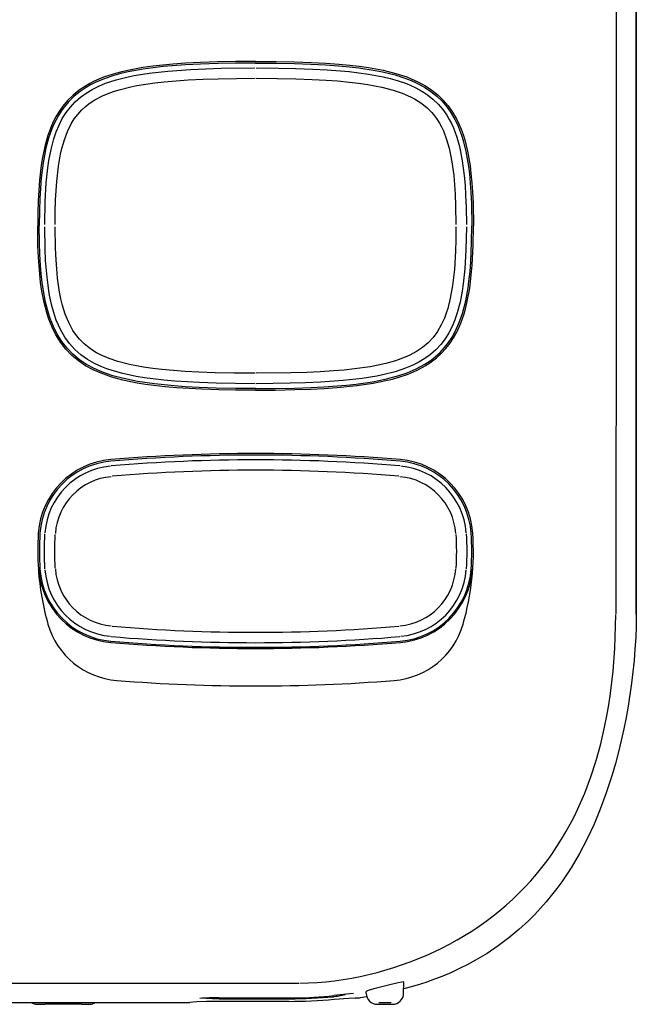
# Model space of a CAD drawing. Extents: x -400 to 400, y -295 to 310.
# Drawn here: x 82 to 98, y -216 to -189 of the extents above; entities that cross this region are included whole.
import ezdxf

# ---------------------------------------------------------------- set-up
doc = ezdxf.new("R2010")
doc.units = 0
doc.layers.get('0').update_dxf_attribs({"linetype": 'CONTINUOUS'})

msp = doc.modelspace()

# ---------------------------------------------------------------- linework, layer by layer
at = {"linetype": 'CONTINUOUS'}
for p, q in [((98.210266, -125.4198), (98.210266, -205.441452)), ((98.210266, -205.4198), (98.210266, -125.800995)), ((97.670776, -194.9198), (97.675659, -130.136658)), ((85.128845, -190.604462), (84.85791, -190.642456)), ((85.672607, -190.548828), (85.128845, -190.604462)), ((85.409515, -190.616623), (85.139099, -190.647141)), ((86.018524, -190.567963), (85.409515, -190.616623)), ((86.012177, -190.524658), (85.672607, -190.548828)), ((86.41864, -190.503708), (86.012177, -190.524658)), ((86.423401, -190.54718), (86.018524, -190.567963)), ((86.89209, -190.487885), (86.41864, -190.503708)), ((86.895203, -190.531464), (86.423401, -190.54718)), ((87.366272, -190.479218), (86.89209, -190.487885)), ((87.367859, -190.522842), (86.895203, -190.531464)), ((87.910278, -190.47612), (87.366272, -190.479218)), ((87.910278, -190.51976), (87.367859, -190.522842)), ((87.910278, -190.47612), (88.46579, -190.479355)), ((87.910278, -190.51976), (88.464172, -190.52298)), ((88.464172, -190.52298), (88.962372, -190.53241)), ((88.46579, -190.479355), (88.965546, -190.488831)), ((88.962372, -190.53241), (89.408325, -190.547638)), ((88.965546, -190.488831), (89.413025, -190.504181)), ((89.408325, -190.547638), (89.80481, -190.568146)), ((89.413025, -190.504181), (89.810974, -190.524811)), ((89.80481, -190.568146), (90.152557, -190.592987)), ((89.810974, -190.524811), (90.160156, -190.54982)), ((90.152557, -190.592987), (90.451355, -190.620773)), ((90.160156, -190.54982), (90.460327, -190.57782)), ((90.460327, -190.57782), (90.710754, -190.606873)), ((90.710754, -190.606873), (90.961273, -190.642242)), ((84.056946, -190.817719), (83.798248, -190.904724)), ((84.074432, -190.858032), (83.818207, -190.943848)), ((84.254517, -190.763245), (84.056946, -190.817719)), ((84.270325, -190.80426), (84.074432, -190.858032)), ((84.454254, -190.716583), (84.254517, -190.763245)), ((84.468567, -190.758148), (84.270325, -190.80426)), ((84.427795, -190.898956), (84.62619, -190.857803)), ((84.85791, -190.642456), (84.454254, -190.716583)), ((84.869659, -190.684784), (84.468567, -190.758148)), ((84.62619, -190.857803), (85.028839, -190.792358)), ((85.139099, -190.647141), (84.869659, -190.684784)), ((85.028839, -190.792358), (85.538086, -190.734863)), ((85.538086, -190.734863), (86.151886, -190.69101)), ((86.151886, -190.69101), (86.561554, -190.672607)), ((86.561554, -190.672607), (86.971497, -190.660645)), ((86.971497, -190.660645), (87.895233, -190.651062)), ((87.925049, -190.65094), (88.528229, -190.654816)), ((88.528229, -190.654816), (88.993317, -190.664093)), ((88.993317, -190.664093), (89.45575, -190.68042)), ((89.45575, -190.68042), (89.851135, -190.70163)), ((89.851135, -190.70163), (90.444092, -190.750549)), ((90.444092, -190.750549), (90.707214, -190.781036)), ((90.451355, -190.620773), (90.700531, -190.649567)), ((90.700531, -190.649567), (91.148682, -190.718018)), ((90.707214, -190.781036), (90.969574, -190.818573)), ((90.961273, -190.642242), (91.361267, -190.7155)), ((90.969574, -190.818573), (91.359863, -190.891602)), ((91.148682, -190.718018), (91.347076, -190.75708)), ((91.347076, -190.75708), (91.690979, -190.84198)), ((91.361267, -190.7155), (91.707886, -190.801422)), ((91.690979, -190.84198), (91.979736, -190.935455)), ((91.707886, -190.801422), (91.99939, -190.896194)), ((83.306091, -191.141052), (83.134949, -191.25528)), ((83.424988, -191.073074), (83.306091, -191.141052)), ((83.44931, -191.109558), (83.33197, -191.176392)), ((83.546997, -191.011292), (83.424988, -191.073074)), ((83.569763, -191.048782), (83.44931, -191.109558)), ((83.49472, -191.230469), (83.670105, -191.14325)), ((83.798248, -190.904724), (83.546997, -191.011292)), ((83.818207, -190.943848), (83.569763, -191.048782)), ((83.670105, -191.14325), (83.852417, -191.06778)), ((83.852417, -191.06778), (84.135651, -190.973801)), ((84.135651, -190.973801), (84.427795, -190.898956)), ((84.539459, -191.161865), (84.700195, -191.129532)), ((84.700195, -191.129532), (84.943756, -191.088303)), ((84.943756, -191.088303), (85.18869, -191.054474)), ((85.18869, -191.054474), (85.433868, -191.02681)), ((85.433868, -191.02681), (85.760193, -190.997742)), ((85.760193, -190.997742), (86.085602, -190.975769)), ((86.085602, -190.975769), (86.492065, -190.956055)), ((86.492065, -190.956055), (86.90033, -190.943008)), ((86.90033, -190.943008), (87.395325, -190.934265)), ((87.395325, -190.934265), (87.896118, -190.931641)), ((87.924133, -190.931503), (88.497375, -190.934998)), ((88.497375, -190.934998), (89.00235, -190.945007)), ((89.00235, -190.945007), (89.441467, -190.960632)), ((89.441467, -190.960632), (89.816864, -190.980621)), ((89.816864, -190.980621), (90.129456, -191.003189)), ((90.129456, -191.003189), (90.441833, -191.032501)), ((90.441833, -191.032501), (90.691986, -191.062088)), ((90.691986, -191.062088), (90.943787, -191.098724)), ((90.943787, -191.098724), (91.322876, -191.17099)), ((91.359863, -190.891602), (91.552399, -190.937439)), ((91.552399, -190.937439), (91.742249, -190.99086)), ((91.742249, -190.99086), (91.989594, -191.075958)), ((91.979736, -190.935455), (92.120911, -190.990845)), ((91.989594, -191.075958), (92.227783, -191.179733)), ((91.99939, -190.896194), (92.14209, -190.952423)), ((92.120911, -190.990845), (92.259277, -191.052856)), ((92.14209, -190.952423), (92.282104, -191.015381)), ((92.259277, -191.052856), (92.482178, -191.172546)), ((92.282104, -191.015381), (92.507935, -191.1371)), ((92.507935, -191.1371), (92.679443, -191.250763)), ((82.974518, -191.38446), (82.826935, -191.528259)), ((83.00528, -191.415497), (82.860016, -191.556793)), ((83.134949, -191.25528), (82.974518, -191.38446)), ((83.163269, -191.288605), (83.00528, -191.415497)), ((83.33197, -191.176392), (83.163269, -191.288605)), ((83.173309, -191.442841), (83.328522, -191.330154)), ((83.328522, -191.330154), (83.49472, -191.230469)), ((83.565613, -191.513397), (83.774261, -191.404572)), ((83.774261, -191.404572), (83.920074, -191.342712)), ((83.920074, -191.342712), (84.070129, -191.288391)), ((84.070129, -191.288391), (84.223846, -191.240631)), ((84.223846, -191.240631), (84.539459, -191.161865)), ((91.322876, -191.17099), (91.634125, -191.251633)), ((91.634125, -191.251633), (91.874451, -191.332718)), ((91.874451, -191.332718), (92.102234, -191.431183)), ((92.227783, -191.179733), (92.342346, -191.239578)), ((92.342346, -191.239578), (92.453186, -191.305176)), ((92.453186, -191.305176), (92.559753, -191.376709)), ((92.482178, -191.172546), (92.651306, -191.284241)), ((92.559753, -191.376709), (92.710327, -191.495483)), ((92.651306, -191.284241), (92.809814, -191.410706)), ((92.679443, -191.250763), (92.840393, -191.379501)), ((92.809814, -191.410706), (92.955627, -191.551575)), ((92.840393, -191.379501), (92.988586, -191.522888)), ((82.826935, -191.528259), (82.693817, -191.685593)), ((82.860016, -191.556793), (82.729004, -191.711426)), ((82.900696, -191.707733), (83.030396, -191.568726)), ((83.030396, -191.568726), (83.173309, -191.442841)), ((83.313416, -191.69162), (83.435242, -191.597595)), ((83.435242, -191.597595), (83.565613, -191.513397)), ((92.102234, -191.431183), (92.210144, -191.487701)), ((92.210144, -191.487701), (92.313477, -191.549469)), ((92.313477, -191.549469), (92.411865, -191.616791)), ((92.411865, -191.616791), (92.549561, -191.728882)), ((92.710327, -191.495483), (92.848511, -191.628052)), ((92.848511, -191.628052), (92.973145, -191.773773)), ((92.955627, -191.551575), (93.087219, -191.70578)), ((92.988586, -191.522888), (93.122253, -191.679779)), ((93.122253, -191.679779), (93.24054, -191.848404)), ((82.576141, -191.854553), (82.506317, -191.97258)), ((82.577942, -191.935287), (82.512512, -192.053391)), ((82.693817, -191.685593), (82.576141, -191.854553)), ((82.650055, -191.821091), (82.577942, -191.935287)), ((82.729004, -191.711426), (82.650055, -191.821091)), ((82.682312, -192.022583), (82.784637, -191.859344)), ((82.784637, -191.859344), (82.900696, -191.707733)), ((83.007507, -192.032013), (83.09906, -191.909271)), ((83.09906, -191.909271), (83.201111, -191.795609)), ((83.201111, -191.795609), (83.313416, -191.69162)), ((92.549561, -191.728882), (92.674438, -191.854462)), ((92.674438, -191.854462), (92.749939, -191.945221)), ((92.749939, -191.945221), (92.819092, -192.04126)), ((92.973145, -191.773773), (93.083374, -191.931259)), ((93.083374, -191.931259), (93.148926, -192.042053)), ((93.087219, -191.70578), (93.203613, -191.871689)), ((93.203613, -191.871689), (93.304871, -192.047272)), ((93.24054, -191.848404), (93.343323, -192.026642)), ((82.443207, -192.094162), (82.386505, -192.218689)), ((82.453522, -192.174805), (82.400604, -192.298981)), ((82.506317, -191.97258), (82.443207, -192.094162)), ((82.512512, -192.053391), (82.453522, -192.174805)), ((82.51767, -192.377319), (82.593536, -192.195938)), ((82.593536, -192.195938), (82.682312, -192.022583)), ((82.822998, -192.372879), (82.926331, -192.16304)), ((82.926331, -192.16304), (83.007507, -192.032013)), ((92.819092, -192.04126), (92.882019, -192.142151)), ((92.882019, -192.142151), (92.938965, -192.247406)), ((93.148926, -192.042053), (93.208313, -192.15686)), ((93.208313, -192.15686), (93.26178, -192.275055)), ((93.304871, -192.047272), (93.371216, -192.184052)), ((93.343323, -192.026642), (93.410645, -192.165344)), ((93.371216, -192.184052), (93.429932, -192.324341)), ((93.410645, -192.165344), (93.470154, -192.307434)), ((82.29068, -192.47467), (82.215088, -192.737839)), ((82.386505, -192.218689), (82.29068, -192.47467)), ((82.400604, -192.298981), (82.31134, -192.554016)), ((82.453766, -192.564713), (82.51767, -192.377319)), ((82.739594, -192.59523), (82.822998, -192.372879)), ((92.938965, -192.247406), (92.990234, -192.356537)), ((92.990234, -192.356537), (93.077087, -192.584274)), ((93.26178, -192.275055), (93.352356, -192.519562)), ((93.429932, -192.324341), (93.481506, -192.467453)), ((93.470154, -192.307434), (93.5224, -192.452209)), ((93.481506, -192.467453), (93.526672, -192.612869)), ((93.5224, -192.452209), (93.568115, -192.599213)), ((82.215088, -192.737839), (82.143829, -193.073792)), ((82.31134, -192.554016), (82.241058, -192.816071)), ((82.377106, -192.854553), (82.453766, -192.564713)), ((82.673218, -192.82695), (82.739594, -192.59523)), ((93.077087, -192.584274), (93.145752, -192.821671)), ((93.352356, -192.519562), (93.423889, -192.772522)), ((93.526672, -192.612869), (93.60022, -192.909027)), ((93.568115, -192.599213), (93.642517, -192.898132)), ((82.241058, -192.816071), (82.198822, -193.015991)), ((82.319641, -193.151749), (82.377106, -192.854553)), ((82.580597, -193.308594), (82.637024, -192.985352)), ((82.637024, -192.985352), (82.673218, -192.82695)), ((93.145752, -192.821671), (93.187134, -193.004211)), ((93.187134, -193.004211), (93.221191, -193.18927)), ((93.423889, -192.772522), (93.46698, -192.966248)), ((93.46698, -192.966248), (93.50238, -193.162292)), ((93.60022, -192.909027), (93.638611, -193.10907)), ((93.642517, -192.898132), (93.681274, -193.099823)), ((82.111206, -193.27774), (82.064056, -193.688065)), ((82.143829, -193.073792), (82.111206, -193.27774)), ((82.164215, -193.217926), (82.113739, -193.625275)), ((82.198822, -193.015991), (82.164215, -193.217926)), ((82.29007, -193.352768), (82.319641, -193.151749)), ((93.221191, -193.18927), (93.271423, -193.563553)), ((93.50238, -193.162292), (93.554321, -193.55838)), ((93.638611, -193.10907), (93.669861, -193.310242)), ((93.681274, -193.099823), (93.71283, -193.302429)), ((82.247589, -193.759521), (82.29007, -193.352768)), ((82.533661, -193.72049), (82.580597, -193.308594)), ((93.669861, -193.310242), (93.695007, -193.51181)), ((93.695007, -193.51181), (93.719177, -193.763702)), ((93.71283, -193.302429), (93.738159, -193.50531)), ((93.738159, -193.50531), (93.762512, -193.758621)), ((82.064056, -193.688065), (82.043335, -193.962189)), ((82.113739, -193.625275), (82.091278, -193.897888)), ((82.218475, -194.272354), (82.247589, -193.759521)), ((82.502533, -194.219818), (82.533661, -193.72049)), ((93.271423, -193.563553), (93.294312, -193.814682)), ((93.554321, -193.55838), (93.577637, -193.823639)), ((93.719177, -193.763702), (93.736694, -194.015213)), ((93.762512, -193.758621), (93.780151, -194.011414)), ((82.043335, -193.962189), (82.029327, -194.236298)), ((82.091278, -193.897888), (82.075836, -194.170715)), ((93.294312, -193.814682), (93.310608, -194.066452)), ((93.310608, -194.066452), (93.323364, -194.381897)), ((93.577637, -193.823639), (93.593994, -194.089233)), ((93.736694, -194.015213), (93.750549, -194.316772)), ((93.780151, -194.011414), (93.794128, -194.314331)), ((82.029327, -194.236298), (82.019531, -194.578461)), ((82.075836, -194.170715), (82.064514, -194.511627)), ((82.20813, -194.888153), (82.218475, -194.272354)), ((82.492889, -194.553772), (82.502533, -194.219818)), ((93.593994, -194.089233), (93.606445, -194.421799)), ((93.750549, -194.316772), (93.760315, -194.9198)), ((93.794128, -194.314331), (93.803955, -194.9198)), ((82.019531, -194.578461), (82.016602, -194.9198)), ((82.064514, -194.511627), (82.060211, -194.9198)), ((82.48999, -194.887741), (82.492889, -194.553772)), ((93.323364, -194.381897), (93.330261, -194.887619)), ((93.606445, -194.421799), (93.612122, -194.888031)), ((82.0242, -195.457138), (82.016602, -194.9198)), ((82.065674, -195.378082), (82.060211, -194.9198)), ((82.218262, -195.554047), (82.208405, -194.951584)), ((82.499146, -195.520859), (82.490295, -194.951981)), ((93.330566, -194.951843), (93.327148, -195.312531)), ((93.612427, -194.951447), (93.602051, -195.567261)), ((93.755249, -195.361725), (93.760315, -194.9198)), ((93.796448, -195.452972), (93.803955, -194.9198)), ((82.076477, -195.683685), (82.065674, -195.378082)), ((93.327148, -195.312531), (93.318787, -195.601181)), ((93.732422, -195.893555), (93.755249, -195.361725)), ((82.036804, -195.764404), (82.0242, -195.457138)), ((82.232208, -195.854721), (82.218262, -195.554047)), ((82.513458, -195.836151), (82.499146, -195.520859)), ((93.318787, -195.601181), (93.288086, -196.104797)), ((93.602051, -195.567261), (93.572937, -196.080109)), ((93.769775, -195.987396), (93.796448, -195.452972)), ((82.071045, -196.226059), (82.036804, -195.764404)), ((82.094635, -195.989471), (82.076477, -195.683685)), ((82.268707, -196.304611), (82.232208, -195.854721)), ((82.53125, -196.087784), (82.513458, -195.836151)), ((93.711975, -196.15892), (93.732422, -195.893555)), ((82.114197, -196.219162), (82.094635, -195.989471)), ((82.55603, -196.338684), (82.53125, -196.087784)), ((93.288086, -196.104797), (93.266968, -196.319168)), ((93.572937, -196.080109), (93.530457, -196.486847)), ((93.683777, -196.423248), (93.711975, -196.15892)), ((93.746704, -196.253967), (93.769775, -195.987396)), ((82.097076, -196.457443), (82.071045, -196.226059)), ((82.130676, -196.68866), (82.097076, -196.457443)), ((82.140015, -196.449097), (82.114197, -196.219162)), ((82.173248, -196.678711), (82.140015, -196.449097)), ((82.295929, -196.528717), (82.268707, -196.304611)), ((82.609924, -196.712234), (82.55603, -196.338684)), ((93.266968, -196.319168), (93.239807, -196.531891)), ((93.659851, -196.598602), (93.683777, -196.423248)), ((93.702576, -196.607635), (93.746704, -196.253967)), ((82.189758, -196.995026), (82.130676, -196.68866)), ((82.23172, -196.982727), (82.173248, -196.678711)), ((82.330688, -196.751556), (82.295929, -196.528717)), ((82.646332, -196.896576), (82.609924, -196.712234)), ((93.239807, -196.531891), (93.177917, -196.880844)), ((93.500916, -196.687866), (93.44342, -196.985062)), ((93.530457, -196.486847), (93.500916, -196.687866)), ((93.596863, -196.946182), (93.659851, -196.598602)), ((93.638977, -196.957764), (93.702576, -196.607635)), ((82.269073, -197.296509), (82.189758, -196.995026)), ((82.31012, -197.28154), (82.23172, -196.982727)), ((82.391327, -197.045105), (82.330688, -196.751556)), ((82.69043, -197.078018), (82.646332, -196.896576)), ((93.177917, -196.880844), (93.109192, -197.153183)), ((93.44342, -196.985062), (93.36676, -197.274902)), ((93.556335, -197.117767), (93.596863, -196.946182)), ((93.598022, -197.130798), (93.638977, -196.957764)), ((82.471924, -197.331451), (82.391327, -197.045105)), ((82.763306, -197.313293), (82.69043, -197.078018)), ((93.109192, -197.153183), (93.067078, -197.285828)), ((93.36676, -197.274902), (93.302856, -197.46228)), ((93.508667, -197.287262), (93.556335, -197.117767)), ((93.549866, -197.301819), (93.598022, -197.130798)), ((82.31781, -197.444382), (82.269073, -197.296509)), ((82.358276, -197.427979), (82.31012, -197.28154)), ((82.404175, -197.661407), (82.31781, -197.444382)), ((82.443634, -197.6427), (82.358276, -197.427979)), ((82.521057, -197.470673), (82.471924, -197.331451)), ((82.576935, -197.606567), (82.521057, -197.470673)), ((82.855225, -197.538086), (82.763306, -197.313293)), ((82.909302, -197.645355), (82.855225, -197.538086)), ((93.018982, -197.415161), (92.93457, -197.601318)), ((93.067078, -197.285828), (93.018982, -197.415161)), ((93.302856, -197.46228), (93.22699, -197.643661)), ((93.31311, -197.77623), (93.421692, -197.536133)), ((93.421692, -197.536133), (93.508667, -197.287262)), ((93.461853, -197.553223), (93.549866, -197.301819)), ((82.508545, -197.870911), (82.404175, -197.661407)), ((82.546692, -197.849762), (82.443634, -197.6427)), ((82.640045, -197.738495), (82.576935, -197.606567)), ((82.749329, -197.927353), (82.640045, -197.738495)), ((82.969208, -197.748489), (82.909302, -197.645355)), ((83.035248, -197.847), (82.969208, -197.748489)), ((92.834167, -197.775757), (92.716492, -197.936401)), ((92.93457, -197.601318), (92.834167, -197.775757)), ((93.22699, -197.643661), (93.138184, -197.817017)), ((93.227356, -197.929626), (93.31311, -197.77623)), ((93.265137, -197.951523), (93.35199, -197.796143)), ((93.35199, -197.796143), (93.461853, -197.553223)), ((82.632324, -198.069733), (82.508545, -197.870911)), ((82.668915, -198.045959), (82.546692, -197.849762)), ((82.776031, -198.254639), (82.632324, -198.069733)), ((82.810791, -198.228119), (82.668915, -198.045959)), ((82.876984, -198.103134), (82.749329, -197.927353)), ((83.146088, -197.985153), (83.035248, -197.847)), ((83.270935, -198.110748), (83.146088, -197.985153)), ((92.716492, -197.936401), (92.581116, -198.081635)), ((93.035889, -197.980255), (92.919861, -198.131866)), ((93.138184, -197.817017), (93.035889, -197.980255)), ((93.130188, -198.076141), (93.227356, -197.929626)), ((93.166748, -198.100113), (93.265137, -197.951523)), ((82.938782, -198.422729), (82.776031, -198.254639)), ((82.971497, -198.393539), (82.810791, -198.228119)), ((83.022858, -198.263397), (82.876984, -198.103134)), ((83.185577, -198.406433), (83.022858, -198.263397)), ((83.408661, -198.222809), (83.270935, -198.110748)), ((83.50705, -198.290161), (83.408661, -198.222809)), ((83.610382, -198.351929), (83.50705, -198.290161)), ((92.262451, -198.321747), (92.083435, -198.417603)), ((92.429199, -198.210052), (92.262451, -198.321747)), ((92.581116, -198.081635), (92.429199, -198.210052)), ((92.7901, -198.270874), (92.647217, -198.39679)), ((92.919861, -198.131866), (92.7901, -198.270874)), ((92.901978, -198.342987), (93.021606, -198.214371)), ((92.935547, -198.37114), (93.056702, -198.240448)), ((93.021606, -198.214371), (93.130188, -198.076141)), ((93.056702, -198.240448), (93.166748, -198.100113)), ((83.118469, -198.572083), (82.938782, -198.422729)), ((83.148987, -198.540405), (82.971497, -198.393539)), ((83.312378, -198.702271), (83.118469, -198.572083)), ((83.340637, -198.668335), (83.148987, -198.540405)), ((83.36322, -198.53183), (83.185577, -198.406433)), ((83.553284, -198.640091), (83.36322, -198.53183)), ((83.718292, -198.408417), (83.610382, -198.351929)), ((83.946106, -198.506882), (83.718292, -198.408417)), ((84.186401, -198.587982), (83.946106, -198.506882)), ((84.49765, -198.668625), (84.186401, -198.587982)), ((91.699707, -198.56778), (91.430389, -198.643311)), ((91.958801, -198.473343), (91.699707, -198.56778)), ((92.083435, -198.417603), (91.958801, -198.473343)), ((92.492004, -198.50946), (92.325806, -198.609161)), ((92.48645, -198.664413), (92.63324, -198.568222)), ((92.647217, -198.39679), (92.492004, -198.50946)), ((92.515015, -198.69812), (92.663513, -198.60022)), ((92.63324, -198.568222), (92.772156, -198.46109)), ((92.663513, -198.60022), (92.804138, -198.491211)), ((92.772156, -198.46109), (92.901978, -198.342987)), ((92.804138, -198.491211), (92.935547, -198.37114)), ((83.517395, -198.813889), (83.312378, -198.702271)), ((83.543396, -198.778046), (83.340637, -198.668335)), ((83.73053, -198.908447), (83.517395, -198.813889)), ((83.754395, -198.871002), (83.543396, -198.778046)), ((83.752991, -198.732391), (83.553284, -198.640091)), ((83.890381, -198.78595), (83.752991, -198.732391)), ((83.89859, -198.924713), (83.754395, -198.871002)), ((84.030579, -198.833801), (83.890381, -198.78595)), ((84.317657, -198.914673), (84.030579, -198.833801)), ((84.87677, -198.740875), (84.49765, -198.668625)), ((85.12854, -198.777527), (84.87677, -198.740875)), ((85.378693, -198.807098), (85.12854, -198.777527)), ((85.691071, -198.836426), (85.378693, -198.807098)), ((86.003693, -198.858978), (85.691071, -198.836426)), ((86.379059, -198.878967), (86.003693, -198.858978)), ((89.656677, -198.86824), (89.296356, -198.884827)), ((90.016571, -198.845154), (89.656677, -198.86824)), ((90.303772, -198.820862), (90.016571, -198.845154)), ((90.589752, -198.790222), (90.303772, -198.820862)), ((91.014435, -198.72905), (90.589752, -198.790222)), ((91.223816, -198.689789), (91.014435, -198.72905)), ((91.430389, -198.643311), (91.223816, -198.689789)), ((91.684875, -198.865814), (91.392731, -198.940659)), ((91.968109, -198.771851), (91.684875, -198.865814)), ((92.150452, -198.69635), (91.968109, -198.771851)), ((92.012085, -198.891968), (92.254456, -198.788971)), ((92.035645, -198.929688), (92.280457, -198.82489)), ((92.325806, -198.609161), (92.150452, -198.69635)), ((92.254456, -198.788971), (92.48645, -198.664413)), ((92.280457, -198.82489), (92.515015, -198.69812)), ((83.876068, -198.963074), (83.73053, -198.908447)), ((84.023865, -199.011719), (83.876068, -198.963074)), ((84.045074, -198.972565), (83.89859, -198.924713)), ((84.324341, -199.093445), (84.023865, -199.011719)), ((84.343079, -199.05304), (84.045074, -198.972565)), ((84.68454, -198.992737), (84.317657, -198.914673)), ((84.704865, -199.171692), (84.324341, -199.093445)), ((84.720886, -199.130188), (84.343079, -199.05304)), ((84.90683, -199.029694), (84.68454, -198.992737)), ((85.176147, -199.196899), (84.720886, -199.130188)), ((85.12973, -199.060669), (84.90683, -199.029694)), ((85.427399, -199.094269), (85.12973, -199.060669)), ((85.725189, -199.120697), (85.427399, -199.094269)), ((86.394012, -199.160461), (85.725189, -199.120697)), ((86.818207, -198.894592), (86.379059, -198.878967)), ((87.323151, -198.904602), (86.818207, -198.894592)), ((87.896393, -198.908112), (87.323151, -198.904602)), ((88.863617, -198.89798), (87.924408, -198.90799)), ((89.296356, -198.884827), (88.863617, -198.89798)), ((90.28244, -199.104736), (89.66864, -199.148621)), ((90.791687, -199.047241), (90.28244, -199.104736)), ((90.635162, -199.198029), (91.072723, -199.134842)), ((91.194336, -198.981812), (90.791687, -199.047241)), ((91.072723, -199.134842), (91.420105, -199.066345)), ((91.088745, -199.176392), (91.438629, -199.106888)), ((91.392731, -198.940659), (91.194336, -198.981812)), ((91.420105, -199.066345), (91.59198, -199.024506)), ((91.438629, -199.106888), (91.611877, -199.064392)), ((91.59198, -199.024506), (91.761963, -198.976669)), ((91.611877, -199.064392), (91.783264, -199.015823)), ((91.761963, -198.976669), (92.012085, -198.891968)), ((91.783264, -199.015823), (92.035645, -198.929688)), ((84.93399, -199.208527), (84.704865, -199.171692)), ((85.163025, -199.239273), (84.93399, -199.208527)), ((85.468262, -199.272522), (85.163025, -199.239273)), ((85.707214, -199.249664), (85.176147, -199.196899)), ((85.773254, -199.298538), (85.468262, -199.272522)), ((86.010223, -199.270981), (85.707214, -199.249664)), ((86.457672, -199.337402), (85.773254, -199.298538)), ((86.388428, -199.290802), (86.010223, -199.270981)), ((86.842285, -199.306641), (86.388428, -199.290802)), ((86.840424, -199.175873), (86.394012, -199.160461)), ((86.913727, -199.352142), (86.457672, -199.337402)), ((87.365021, -199.185715), (86.840424, -199.175873)), ((87.374054, -199.316711), (86.842285, -199.306641)), ((87.371765, -199.360321), (86.913727, -199.352142)), ((87.895477, -199.188675), (87.365021, -199.185715)), ((87.910278, -199.363342), (87.371765, -199.360321)), ((87.910278, -199.319702), (87.374054, -199.316711)), ((87.910278, -199.319702), (88.438965, -199.316772)), ((87.910278, -199.363342), (88.441254, -199.360413)), ((88.84903, -199.178955), (87.925323, -199.188538)), ((88.438965, -199.316772), (88.966125, -199.306931)), ((88.441254, -199.360413), (88.970795, -199.350464)), ((89.258972, -199.167007), (88.84903, -199.178955)), ((88.966125, -199.306931), (89.404846, -199.291931)), ((88.970795, -199.350464), (89.411621, -199.335327)), ((89.66864, -199.148621), (89.258972, -199.167007)), ((89.404846, -199.291931), (89.756104, -199.274231)), ((89.411621, -199.335327), (89.764618, -199.317444)), ((89.756104, -199.274231), (90.371674, -199.226776)), ((89.764618, -199.317444), (90.118164, -199.29306)), ((90.118164, -199.29306), (90.648468, -199.240372)), ((90.371674, -199.226776), (90.635162, -199.198029)), ((90.648468, -199.240372), (91.088745, -199.176392)), ((82.034912, -204.212494), (82.034576, -204.207794)), ((97.650452, -205.736389), (97.654053, -205.428772)), ((98.210205, -205.441452), (98.205444, -205.748398)), ((97.626831, -206.351089), (97.650452, -205.736389)), ((98.205444, -205.748398), (98.193176, -206.055756)), ((98.193176, -206.055756), (98.174072, -206.363281)), ((97.580627, -206.960342), (97.626831, -206.351089)), ((98.174072, -206.363281), (98.148804, -206.671021)), ((98.148804, -206.671021), (98.080383, -207.287033)), ((97.548462, -207.263458), (97.580627, -206.960342)), ((97.509888, -207.566162), (97.548462, -207.263458)), ((98.080383, -207.287033), (97.988525, -207.904114)), ((97.464539, -207.868835), (97.509888, -207.566162)), ((97.412048, -208.171692), (97.464539, -207.868835)), ((97.988525, -207.904114), (97.933533, -208.213409)), ((97.35199, -208.474579), (97.412048, -208.171692)), ((97.933533, -208.213409), (97.872192, -208.52327)), ((97.247009, -208.927612), (97.35199, -208.474579)), ((97.872192, -208.52327), (97.804199, -208.833649)), ((97.122986, -209.377319), (97.247009, -208.927612)), ((97.804199, -208.833649), (97.729248, -209.144287)), ((97.729248, -209.144287), (97.646973, -209.45491)), ((96.978882, -209.821594), (97.122986, -209.377319)), ((97.646973, -209.45491), (97.556946, -209.765228)), ((97.556946, -209.765228), (97.388672, -210.280609)), ((96.813904, -210.258545), (96.978882, -209.821594)), ((96.627197, -210.686432), (96.813904, -210.258545)), ((97.388672, -210.280609), (97.23645, -210.690079)), ((96.525513, -210.896393), (96.627197, -210.686432)), ((97.23645, -210.690079), (97.0672, -211.095779)), ((96.305359, -211.307281), (96.418274, -211.103409)), ((96.418274, -211.103409), (96.525513, -210.896393)), ((97.0672, -211.095779), (96.879639, -211.496613)), ((96.186707, -211.507721), (96.305359, -211.307281)), ((96.062378, -211.70462), (96.186707, -211.507721)), ((96.879639, -211.496613), (96.672302, -211.891327)), ((95.796753, -212.086792), (95.932373, -211.89769)), ((95.932373, -211.89769), (96.062378, -211.70462)), ((96.672302, -211.891327), (96.44397, -212.278122)), ((95.655396, -212.271729), (95.796753, -212.086792)), ((95.508484, -212.452332), (95.655396, -212.271729)), ((96.44397, -212.278122), (96.321533, -212.467987)), ((95.19812, -212.800079), (95.356079, -212.62851)), ((95.356079, -212.62851), (95.508484, -212.452332)), ((96.193359, -212.655228), (96.059204, -212.83963)), ((96.321533, -212.467987), (96.193359, -212.655228)), ((94.866577, -213.128632), (95.034912, -212.966843)), ((95.034912, -212.966843), (95.19812, -212.800079)), ((96.059204, -212.83963), (95.919067, -213.020889)), ((94.693298, -213.285309), (94.866577, -213.128632)), ((95.772766, -213.1987), (95.620239, -213.372711)), ((95.919067, -213.020889), (95.772766, -213.1987)), ((94.332947, -213.582733), (94.51532, -213.436707)), ((94.51532, -213.436707), (94.693298, -213.285309)), ((95.620239, -213.372711), (95.461426, -213.542709)), ((93.955566, -213.858307), (94.146301, -213.723282)), ((94.146301, -213.723282), (94.332947, -213.582733)), ((95.296204, -213.708344), (95.03656, -213.947861)), ((95.461426, -213.542709), (95.296204, -213.708344)), ((93.562988, -214.11171), (93.761108, -213.987793)), ((93.761108, -213.987793), (93.955566, -213.858307)), ((95.03656, -213.947861), (94.762878, -214.175659)), ((93.156677, -214.342926), (93.36145, -214.230103)), ((93.36145, -214.230103), (93.562988, -214.11171)), ((94.762878, -214.175659), (94.475769, -214.390686)), ((92.525208, -214.64801), (92.738342, -214.55188)), ((92.738342, -214.55188), (92.948914, -214.45018)), ((92.948914, -214.45018), (93.156677, -214.342926)), ((94.475769, -214.390686), (94.175781, -214.592041)), ((91.649506, -214.977264), (92.091675, -214.823654)), ((92.091675, -214.823654), (92.525208, -214.64801)), ((93.86377, -214.779083), (93.649536, -214.895538)), ((94.175781, -214.592041), (93.86377, -214.779083)), ((90.742889, -215.217621), (91.199585, -215.108765)), ((91.199585, -215.108765), (91.649506, -214.977264)), ((93.20752, -215.108261), (92.980347, -215.204468)), ((93.430664, -215.00528), (93.20752, -215.108261)), ((93.649536, -214.895538), (93.430664, -215.00528)), ((89.578125, -215.381317), (89.813141, -215.362122)), ((89.813141, -215.362122), (90.047302, -215.335785)), ((90.047302, -215.335785), (90.280365, -215.302719)), ((90.280365, -215.302719), (90.512268, -215.263245)), ((90.512268, -215.263245), (90.742889, -215.217621)), ((91.865143, -215.369171), (91.770081, -215.386505)), ((91.906494, -215.366302), (91.865143, -215.369171)), ((91.920685, -215.372498), (91.906494, -215.366302)), ((91.915405, -215.675049), (91.920685, -215.372498)), ((92.51532, -215.37674), (92.278137, -215.452911)), ((92.749512, -215.293945), (92.51532, -215.37674)), ((92.980347, -215.204468), (92.749512, -215.293945)), ((89.076904, -215.410095), (75.128265, -215.410095)), ((89.103882, -215.396088), (89.342194, -215.392822)), ((89.342194, -215.392822), (89.578125, -215.381317)), ((90.904785, -215.622055), (90.904236, -215.62381)), ((90.905121, -215.675049), (90.904236, -215.62381)), ((90.960541, -215.596909), (90.904785, -215.622055)), ((91.109222, -215.553238), (90.960541, -215.596909)), ((91.541748, -215.440491), (91.109222, -215.553238)), ((91.770081, -215.386505), (91.541748, -215.440491)), ((92.278137, -215.452911), (91.917511, -215.555054)), ((86.324982, -215.902878), (86.136841, -215.9198)), ((86.582642, -215.893448), (86.324982, -215.902878)), ((86.570282, -215.800232), (86.618439, -215.807983)), ((86.926392, -215.889618), (86.582642, -215.893448)), ((86.618439, -215.807983), (86.737091, -215.815857)), ((86.737091, -215.815857), (86.947876, -215.819229)), ((86.923584, -215.818848), (88.835297, -215.818848)), ((86.925018, -215.794388), (88.971069, -215.794388)), ((88.81134, -215.889664), (86.926483, -215.889664)), ((90.459167, -215.687317), (90.027802, -215.734161)), ((90.037109, -215.834641), (90.432343, -215.801819)), ((90.432343, -215.801819), (90.605377, -215.792511)), ((90.556366, -215.681122), (90.459167, -215.687317)), ((90.605377, -215.792511), (90.712555, -215.793091)), ((90.712463, -215.792923), (90.737946, -215.792755)), ((90.920898, -215.765411), (90.737946, -215.792755)), ((62.286926, -215.9198), (86.133606, -215.9198)), ((82.005066, -215.969803), (82.210266, -215.969803)), ((83.210266, -215.969803), (82.210266, -215.969803)), ((83.210266, -215.969803), (83.415466, -215.969803)), ((91.205078, -215.969803), (91.615448, -215.969803)), ((91.244812, -215.919434), (91.575745, -215.919434))]:
    msp.add_line(p, q, dxfattribs=at)
for centre, radius, start, end in [((-3472.236084, -197.005371), 3569.907227, 359.865112, 0.03348), ((84.171844, -203.377228), 2.14258, 94.84111, 176.109314), ((87.910278, -247.49794), 46.42141, 85.156891, 94.843109), ((87.910278, -247.497986), 46.377819, 85.156898, 94.843102), ((87.910278, -247.47226), 46.22459, 85.157867, 94.842133), ((91.648712, -203.377228), 2.14258, 3.89068, 85.15889), ((84.171844, -203.377197), 2.09893, 94.840942, 176.10936), ((84.146942, -203.353271), 1.93709, 94.842133, 176.091644), ((87.910278, -247.47226), 45.943619, 85.157867, 94.842133), ((91.648712, -203.377197), 2.09893, 3.89064, 85.159058), ((91.673584, -203.353271), 1.93709, 3.90836, 85.157867), ((84.146942, -203.353271), 1.65612, 94.842133, 176.091644), ((91.673584, -203.353271), 1.65612, 3.90836, 85.157867), ((89.172577, -203.717041), 7.15484, 176.111481, 183.933029), ((89.172424, -203.71701), 7.11105, 176.11171, 183.93338), ((89.141876, -203.719803), 6.95375, 176.091644, 183.908356), ((89.141876, -203.719803), 6.67278, 176.091644, 183.908356), ((86.67865, -203.719803), 6.67278, 356.091644, 3.90836), ((86.647552, -203.71701), 7.15525, 343.981903, 3.88851), ((86.67865, -203.719803), 6.95375, 356.091644, 3.90836), ((86.648102, -203.71701), 7.11105, 356.06662, 3.88829), ((89.172974, -203.71701), 7.15525, 183.970718, 196.018097), ((84.171967, -204.059555), 2.13228, 183.967773, 265.162018), ((84.171814, -204.06073), 2.09863, 183.936188, 265.164001), ((84.146942, -204.086319), 1.93709, 183.908356, 265.157867), ((84.146942, -204.086319), 1.65612, 183.908356, 265.157867), ((91.673584, -204.086319), 1.65612, 274.842133, 356.091644), ((91.648743, -204.06073), 2.09863, 274.835999, 356.063812), ((91.64856, -204.059555), 2.13228, 274.837982, 356.032227), ((91.673584, -204.086319), 1.93709, 274.842133, 356.091644), ((84.324341, -205.108994), 2.11071, 196.018646, 265.459137), ((87.910278, -159.967346), 45.943619, 265.157867, 274.842133), ((91.496216, -205.108994), 2.11071, 274.540863, 343.981323), ((87.910278, -159.967346), 46.22459, 265.157867, 274.842133), ((87.910278, -159.845963), 46.503689, 265.16684, 274.83316), ((87.910278, -159.902176), 46.41515, 265.161011, 274.838989), ((87.910278, -159.883636), 47.478062, 265.466156, 274.533844), ((86.836853, -221.338409), 5.54393, 89.089104, 94.499046), ((88.802856, -202.031647), 13.85805, 270.035095, 275.109741), ((88.848175, -203.488251), 12.33057, 269.94751, 275.438171), ((88.953735, -206.232635), 9.56191, 270.10376, 276.449249), ((89.800934, -213.783722), 1.99001, 275.559448, 285.593903), ((91.205078, -215.6698), 0.3, 181, 270), ((91.615448, -215.6698), 0.3, 270, 359), ((82.005066, -215.6698), 0.3, 236.439774, 270), ((83.415466, -215.6698), 0.3, 270, 303.560303)]:
    msp.add_arc(centre, radius, start, end, dxfattribs=at)

doc.saveas('drawing.dxf')
